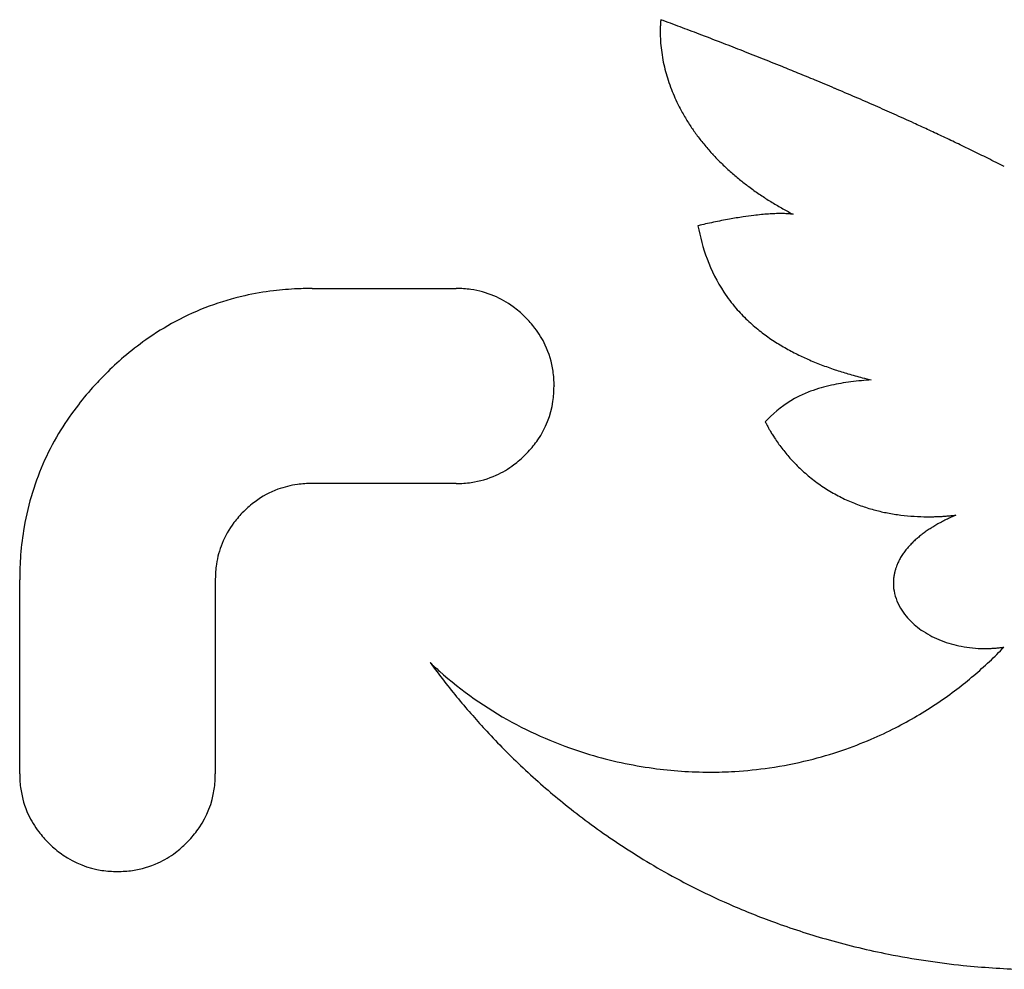
# Model space of a CAD drawing. Extents: x 0 to 556, y 0 to 127.
# Drawn here: x 281 to 353, y 48 to 118 of the extents above; entities that cross this region are included whole.
import ezdxf

# ---------------------------------------------------------------- set-up
doc = ezdxf.new("R2010")
doc.units = 0
doc.layers.add('DEFAULT_255_2_778', color=255, linetype='CONTINUOUS')

msp = doc.modelspace()

# ---------------------------------------------------------------- linework, layer by layer
at = {"layer": 'DEFAULT_255_2_778'}
for p, q in [((302.172, 98.208), (312.806, 98.208)), ((320.041, 91.004), (320.035, 90.988)), ((312.798, 83.791), (302.162, 83.791)), ((280.557, 62.321), (280.557, 76.662)), ((295.01, 76.661), (295.01, 62.318))]:
    msp.add_line(p, q, dxfattribs=at)
for centre, radius, start, end in [((337.567, 117.188), 9.685, 174.69542, 176.3742), ((191.894, -247.865), 390.413, 69.38417, 69.60899), ((338.134, 117.165), 10.253, 179.76153, 180.0001), ((338.387, 117.168), 10.506, 180.01278, 183.46765), ((338.013, 117.166), 10.132, 178.08573, 179.76459), ((337.789, 117.174), 9.907, 176.37427, 178.08591), ((198.92, -229.187), 370.457, 69.15297, 69.38417), ((338.868, 117.197), 10.987, 183.46929, 187.17499), ((206.178, -210.135), 350.069, 68.86761, 69.15343), ((339.357, 117.258), 11.48, 187.17354, 190.7062), ((213.208, -191.943), 330.566, 68.60556, 68.8673), ((219.747, -175.257), 312.644, 68.30425, 68.60586), ((339.834, 117.349), 11.966, 190.70572, 194.17977), ((226.371, -158.61), 294.728, 67.97668, 68.30441), ((340.285, 117.462), 12.431, 194.17717, 197.23844), ((231.938, -144.84), 279.876, 67.71992, 67.97601), ((340.73, 117.6), 12.897, 197.23977, 200.50104), ((236.738, -133.128), 267.218, 67.42101, 67.72021), ((241.819, -120.913), 253.988, 67.07131, 67.42135), ((341.173, 117.765), 13.369, 200.49887, 203.3733), ((247.046, -108.558), 240.574, 66.67638, 67.07158), ((341.6, 117.95), 13.834, 203.37331, 206.21812), ((252.016, -97.031), 228.021, 66.26653, 66.67635), ((342.112, 118.204), 14.406, 206.22438, 209.94396), ((256.366, -87.134), 217.21, 65.8714, 66.26626), ((342.692, 118.537), 15.076, 209.94158, 213.2661), ((260.267, -78.427), 207.669, 65.42928, 65.87159), ((343.244, 118.899), 15.735, 213.26413, 216.23685), ((263.327, -71.728), 200.304, 65.11072, 65.42841), ((265.592, -66.847), 194.923, 64.77001, 65.11075), ((343.812, 119.316), 16.44, 216.23834, 219.33699), ((267.643, -62.494), 190.111, 64.40567, 64.77003), ((344.433, 119.825), 17.243, 219.33775, 222.44134), ((269.396, -58.833), 186.052, 64.01757, 64.40563), ((270.751, -56.052), 182.959, 63.60635, 64.01747), ((345.05, 120.388), 18.078, 222.43858, 225.10931), ((271.573, -54.395), 181.109, 63.17359, 63.60617), ((345.682, 121.023), 18.974, 225.11141, 227.96331), ((346.348, 121.761), 19.968, 227.96197, 230.57745), ((346.985, 122.535), 20.971, 230.57556, 232.89343), ((347.639, 123.4), 22.055, 232.89516, 235.35565), ((348.317, 124.381), 23.247, 235.3544, 237.61139), ((348.978, 125.423), 24.481, 237.61074, 239.73601), ((349.628, 126.536), 25.77, 239.7354, 241.73988), ((340.385, 62.274), 41.722, 100.20743, 101.86107), ((339.244, 68.631), 35.263, 98.5268, 100.21411), ((338.238, 75.328), 28.492, 96.9419, 98.52315), ((337.58, 80.71), 23.069, 95.50001, 96.93488), ((337.163, 85.043), 18.716, 93.93611, 95.50206), ((336.901, 88.881), 14.869, 92.09174, 93.94307), ((336.782, 92.161), 11.586, 90.04513, 92.09409), ((336.775, 94.258), 9.49, 88.80375, 90.01393), ((336.802, 95.543), 8.204, 87.45656, 88.80578), ((336.856, 96.744), 7.002, 85.87133, 87.46094), ((336.935, 97.837), 5.907, 84.12587, 85.87315), ((350.057, 127.326), 26.669, 241.7323, 242.39048), ((337.03, 98.76), 4.978, 82.29747, 84.12528), ((340.847, 59.985), 44.057, 103.33346, 103.35652), ((345.439, 105.591), 15.021, 190.51143, 200.20634), ((340.888, 59.81), 44.236, 102.60899, 103.33243), ((340.916, 59.691), 44.359, 101.84726, 102.6106), ((342.751, 104.612), 12.161, 200.2525, 213.32518), ((301.576, 78.042), 20.115, 102.60651, 118.20313), ((301.898, 76.671), 21.524, 96.89981, 102.64794), ((302.094, 75.08), 23.126, 92.50423, 96.90719), ((302.167, 73.564), 24.645, 89.98908, 92.52106), ((312.819, 90.432), 7.776, 82.05914, 90.09453), ((312.953, 91.351), 6.848, 67.29236, 82.11005), ((312.914, 91.31), 6.9, 53.51973, 67.12562), ((342.31, 104.352), 11.649, 213.44996, 220.67526), ((312.344, 90.53), 7.866, 45.5048, 53.56022), ((342.66, 104.656), 12.113, 220.68654, 226.54298), ((311.882, 90.039), 8.541, 45.09479, 45.60282), ((312.289, 90.428), 7.978, 37.39316, 45.1959), ((301.927, 77.414), 20.834, 118.23732, 125.36241), ((343.272, 105.303), 13.003, 226.54632, 231.63172), ((313.103, 91.045), 6.957, 25.3904, 37.42519), ((344.029, 106.258), 14.222, 231.62912, 235.95375), ((302.814, 76.158), 22.372, 125.35474, 130.5771), ((313.292, 91.155), 6.739, 8.08804, 25.23495), ((344.88, 107.517), 15.742, 235.95341, 239.86586), ((345.798, 109.096), 17.568, 239.86225, 243.28491), ((304.05, 74.713), 24.274, 130.57368, 134.96379), ((346.722, 110.928), 19.62, 243.27932, 246.18522), ((347.668, 113.072), 21.963, 246.18584, 248.95276), ((348.65, 115.623), 24.697, 248.95064, 251.45773), ((304.353, 74.383), 24.721, 134.91903, 137.59047), ((312.387, 91.017), 7.654, 359.90252, 8.15204), ((349.589, 118.414), 27.642, 251.45198, 253.53681), ((350.505, 121.515), 30.876, 253.53768, 255.57252), ((303.145, 75.476), 23.093, 137.57143, 142.23166), ((312.393, 90.974), 7.642, 351.63621, 0.10156), ((343.165, 78.983), 12.362, 102.28917, 105.97175), ((343.738, 76.376), 15.031, 99.624, 102.30791), ((344.292, 73.113), 18.34, 97.27441, 99.62518), ((344.846, 68.782), 22.707, 95.27712, 97.27783), ((345.334, 63.563), 27.949, 93.81197, 95.28877), ((351.25, 124.378), 33.834, 255.56004, 256.71661), ((342.012, 82.574), 8.591, 117.14115, 134.1157), ((342.069, 82.379), 8.79, 110.52436, 116.88906), ((342.586, 81.004), 10.259, 105.96548, 110.5353), ((301.805, 76.51), 21.4, 142.22393, 148.30244), ((313.32, 90.827), 6.704, 325.4509, 351.72815), ((343.95, 80.449), 11.466, 133.67454, 136.41878), ((346.254, 93.695), 11.879, 206.72394, 207.92938), ((346.438, 93.792), 12.087, 207.92946, 209.23587), ((300.617, 77.231), 20.01, 148.27065, 162.8526), ((346.576, 93.869), 12.245, 209.2351, 210.21725), ((346.697, 93.94), 12.386, 210.21796, 211.69168), ((346.814, 94.012), 12.523, 211.69137, 213.18706), ((312.613, 91.305), 7.558, 316.91658, 325.50495), ((346.948, 94.101), 12.684, 213.19112, 217.33367), ((312.266, 91.573), 7.993, 306.99266, 314.86254), ((312.042, 91.821), 8.326, 314.75414, 317.00822), ((347.009, 94.147), 12.76, 217.33033, 221.60933), ((312.865, 90.772), 6.992, 294.48799, 307.02787), ((346.972, 94.113), 12.709, 221.60717, 226.32771), ((312.949, 90.633), 6.831, 278.17601, 294.32944), ((346.901, 94.038), 12.606, 226.32721, 231.3578), ((302.003, 76.871), 6.91, 97.70661, 110.00139), ((302.148, 75.839), 7.952, 89.89864, 97.74224), ((312.811, 91.54), 7.749, 269.90083, 278.22835), ((346.853, 93.98), 12.531, 231.35944, 236.53103), ((301.179, 77.072), 20.594, 162.89201, 170.17956), ((301.945, 77.083), 6.692, 110.15695, 126.68019), ((346.865, 93.998), 12.553, 236.53417, 241.65255), ((346.94, 94.139), 12.713, 241.65578, 246.52804), ((302.471, 76.366), 7.581, 126.63102, 135.02957), ((347.061, 94.419), 13.017, 246.52998, 250.99437), ((302.452, 76.303), 7.612, 134.72843, 142.84191), ((302.947, 75.871), 8.267, 134.92924, 135.05464), ((347.207, 94.843), 13.466, 250.99638, 255.24642), ((347.354, 95.404), 14.046, 255.24588, 259.02525), ((347.492, 96.12), 14.775, 259.0285, 262.88226), ((301.723, 76.848), 6.702, 142.78987, 158.04489), ((347.605, 97.025), 15.687, 262.88253, 266.49467), ((347.671, 98.082), 16.746, 266.49367, 269.80135), ((347.678, 98.713), 17.377, 269.78285, 270.00015), ((347.678, 98.907), 17.571, 270.00124, 270.80371), ((347.672, 99.276), 17.94, 270.80468, 271.84905), ((353.9, 71.037), 11.205, 119.8634, 121.63588), ((347.659, 99.708), 18.372, 271.84891, 272.82907), ((354.38, 70.202), 12.169, 118.05704, 119.86221), ((347.638, 100.124), 18.789, 272.82877, 273.69557), ((354.886, 69.253), 13.244, 116.34321, 118.05756), ((347.61, 100.564), 19.229, 273.69605, 274.66142), ((355.396, 68.223), 14.393, 114.72831, 116.34395), ((347.573, 101.008), 19.675, 274.66096, 275.45735), ((355.886, 67.161), 15.563, 113.33999, 114.73078), ((347.534, 101.425), 20.094, 275.45739, 276.2464), ((302.628, 76.819), 22.065, 170.17417, 175.60098), ((352.537, 73.096), 8.735, 125.49456, 127.86877), ((353.015, 72.426), 9.559, 123.36802, 125.49704), ((353.462, 71.749), 10.369, 121.63695, 123.3726), ((301.818, 76.831), 6.796, 158.21348, 171.56622), ((350.785, 75.081), 6.084, 135.68903, 138.93757), ((351.209, 74.668), 6.675, 132.87281, 135.69353), ((351.638, 74.206), 7.306, 130.23894, 132.8739), ((352.076, 73.689), 7.985, 127.87012, 130.24143), ((349.986, 75.737), 5.05, 142.39658, 146.34487), ((350.375, 75.438), 5.541, 138.93692, 142.40083), ((304.477, 76.675), 23.919, 175.59601, 180.03144), ((349.039, 76.282), 3.955, 155.43626, 159.30575), ((349.293, 76.164), 4.235, 150.61743, 155.42158), ((349.622, 75.979), 4.613, 146.34395, 150.61995), ((302.795, 76.681), 7.784, 171.52624, 179.59403), ((348.631, 76.414), 3.525, 166.16682, 170.24727), ((348.744, 76.386), 3.642, 162.45593, 166.16647), ((348.874, 76.345), 3.778, 159.31326, 162.45773), ((303.477, 76.661), 8.467, 179.49245, 180.00064), ((348.493, 76.433), 3.387, 175.04741, 179.99755), ((348.661, 76.451), 3.554, 180.27809, 205.53377), ((348.543, 76.429), 3.436, 170.24769, 175.04352), ((349.304, 76.733), 4.256, 205.23495, 215.27595), ((349.831, 77.104), 4.901, 215.25221, 223.52873), ((350.318, 77.564), 5.571, 223.50505, 230.38365), ((350.742, 78.074), 6.234, 230.37384, 236.66795), ((351.107, 78.627), 6.896, 236.66404, 242.81023), ((351.396, 79.189), 7.529, 242.80233, 248.61064), ((351.603, 79.714), 8.093, 248.60363, 254.10347), ((351.735, 80.173), 8.57, 254.09626, 259.13532), ((351.815, 80.589), 8.994, 259.13572, 264.51445), ((351.852, 80.975), 9.382, 264.51124, 269.67321), ((351.856, 81.174), 9.581, 269.65687, 270), ((351.856, 81.233), 9.64, 270.00142, 271.56032), ((351.853, 81.345), 9.752, 271.56053, 273.24804), ((330.621, 93.589), 31.508, 313.25035, 315.99092), ((351.846, 81.464), 9.871, 273.24811, 274.98739), ((351.836, 81.583), 9.991, 274.9873, 276.64663), ((351.822, 81.701), 10.11, 276.64668, 278.30544), ((330.998, 93.188), 30.957, 310.35232, 313.25016), ((330.064, 90.666), 27.793, 226.33317, 228.27565), ((358.277, 105.313), 58.777, 216.24572, 217.93605), ((330.618, 91.332), 28.659, 228.33523, 241.47218), ((357.517, 104.722), 57.814, 217.93628, 219.60913), ((331.292, 92.842), 30.503, 307.35712, 310.35189), ((331.512, 92.554), 30.142, 304.05023, 307.357), ((356.877, 104.192), 56.983, 219.60939, 221.23628), ((331.659, 92.337), 29.879, 300.56893, 304.04964), ((356.344, 103.726), 56.275, 221.23653, 222.81693), ((331.736, 92.207), 29.728, 297.04965, 300.56815), ((355.857, 103.273), 55.61, 222.81646, 224.73386), ((331.314, 92.592), 30.098, 241.45367, 253.30804), ((331.757, 92.168), 29.684, 293.23636, 297.04892), ((331.732, 92.226), 29.747, 288.78754, 293.23521), ((355.411, 102.832), 54.983, 224.73393, 226.76232), ((331.675, 92.396), 29.926, 283.89952, 288.78616), ((331.536, 93.285), 30.826, 253.28247, 262.19987), ((331.608, 92.672), 30.211, 278.28918, 283.89776), ((355.052, 102.45), 54.459, 226.76247, 228.87873), ((331.551, 93.36), 30.902, 262.19168, 269.9962), ((331.563, 92.974), 30.516, 273.42476, 278.29055), ((288.905, 62.321), 8.348, 179.99997, 180.12542), ((288.254, 62.306), 7.697, 180.02392, 188.38143), ((287.307, 62.304), 7.703, 351.68635, 0.10175), ((331.549, 93.222), 30.765, 269.99967, 271.71025), ((331.551, 93.146), 30.689, 271.71019, 273.42788), ((287.326, 62.162), 6.757, 188.32318, 204.85601), ((288.267, 62.152), 6.732, 325.58692, 351.79131), ((354.794, 102.155), 54.067, 228.87914, 230.8918), ((354.62, 101.942), 53.792, 230.89192, 233.12157), ((287.469, 62.25), 6.924, 205.01708, 217.382), ((287.578, 62.618), 7.563, 316.86192, 325.62291), ((354.523, 101.813), 53.63, 233.12187, 235.51687), ((288.266, 62.853), 7.923, 217.34863, 225.20349), ((354.511, 101.796), 53.609, 235.5173, 238.02334), ((288.57, 63.117), 8.326, 224.99601, 226.87489), ((288.083, 62.578), 7.599, 226.78118, 235.42998), ((287.311, 62.783), 7.869, 307.17568, 315.09786), ((287.014, 63.127), 8.323, 314.86272, 316.95784), ((287.617, 61.893), 6.77, 235.38768, 261.65412), ((287.879, 62.028), 6.925, 294.87383, 307.20326), ((354.58, 101.907), 53.74, 238.02383, 240.58669), ((287.944, 61.935), 6.813, 277.9513, 294.70695), ((287.77, 62.848), 7.737, 261.55569, 270.10373), ((287.798, 62.911), 7.8, 269.90193, 278.02796), ((354.725, 102.166), 54.037, 240.5874, 243.38727), ((354.955, 102.628), 54.553, 243.38859, 246.61337), ((355.268, 103.355), 55.345, 246.61504, 250.19749), ((355.647, 104.414), 56.47, 250.20014, 254.28801), ((356.046, 105.843), 57.954, 254.2906, 258.76662), ((356.408, 107.693), 59.838, 258.77179, 264.11574), ((356.601, 109.498), 61.654, 264.10875, 268.13111)]:
    msp.add_arc(centre, radius, start, end, dxfattribs=at)

doc.saveas('drawing.dxf')
